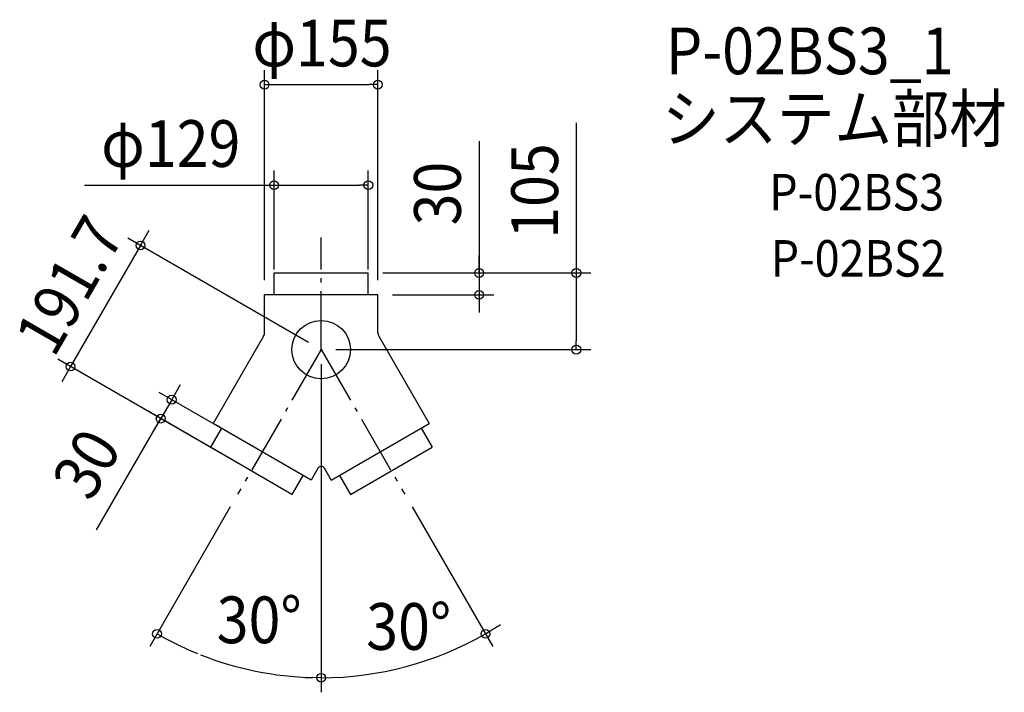
# Model space of a CAD drawing. Extents: x -413 to 935, y -469 to 452.
import ezdxf
from ezdxf.enums import TextEntityAlignment as Align

# ---------------------------------------------------------------- set-up
doc = ezdxf.new("R2010")
doc.units = 0
doc.header["$LTSCALE"] = 20
doc.header["$MEASUREMENT"] = 0
doc.header["$PDMODE"] = 3
doc.header["$PDSIZE"] = -2
doc.linetypes.add('DASHDOT', pattern=[5.5, 4, -0.6, 0.3, -0.6])
for name, color, linetype in [('ARRANGE', 1, 'CONTINUOUS'), ('BASIS', 6, 'DASHDOT'), ('DETAIL', 5, 'CONTINUOUS'), ('ETC', 61, 'CONTINUOUS'), ('OUTLINE', 3, 'CONTINUOUS'), ('SIZE', 30, 'CONTINUOUS')]:
    doc.layers.add(name, color=color, linetype=linetype)
doc.styles.get("Standard").update_dxf_attribs({"font": 'SIMPLEX.shx', "width": 0.9, "height": 64, "bigfont": 'BIGFONT.shx'})

msp = doc.modelspace()

# ---------------------------------------------------------------- linework, layer by layer
at = {"layer": 'ARRANGE', "color": 1, "linetype": 'CONTINUOUS'}
msp.add_circle((0, 0), 40, dxfattribs=at)
msp.add_point((0, 0), dxfattribs=at)
at = {"layer": 'BASIS', "color": 6, "linetype": 'DASHDOT'}
for q in [(0, 153.777369), (-114.430823, -198.2), (114.430823, -198.2)]:
    msp.add_line((0, 0), q, dxfattribs=at)
at = {"layer": 'DETAIL', "color": 5, "linetype": 'CONTINUOUS'}
for p, q in [((-64.5, 75), (-64.5, 105)), ((-64.5, 105), (64.5, 105)), ((64.5, 75), (64.5, 105)), ((-77.5, 23.445554), (-77.5, 75)), ((-77.5, 23.445554), (-77.5, 75)), ((77.5, 75), (-77.5, 75)), ((77.5, 23.445554), (77.5, 75)), ((77.5, 23.445554), (77.5, 75)), ((-78.839746, 18.445554), (-147.966969, -101.286308)), ((78.839746, 18.445554), (147.928246, -101.219238)), ((-136.669916, -107.719238), (-151.708639, -133.76707)), ((-13.733031, -178.786308), (-147.966969, -101.286308)), ((13.733031, -178.786308), (147.966969, -101.286308)), ((136.669916, -107.719238), (151.708639, -133.76707)), ((-39.991361, -198.26707), (-151.708639, -133.76707)), ((39.991361, -198.26707), (151.708639, -133.76707)), ((-24.96038, -172.232646), (-39.991361, -198.26707)), ((-4.031078, -161.982032), (-13.733031, -178.786308)), ((4.330127, -162.517041), (4.480106, -162.759771)), ((4.480106, -162.759771), (13.694308, -178.719238)), ((24.96038, -172.232646), (39.991361, -198.26707))]:
    msp.add_line(p, q, dxfattribs=at)
for centre, radius, start, end in [((-87.5, 23.445554), 10, 330, 0), ((87.5, 23.445554), 10, 180, 210), ((-0.024825, -164.974294), 5.00037, 29.433577, 143.244028)]:
    msp.add_arc(centre, radius, start, end, dxfattribs=at)
at = {"layer": 'OUTLINE', "color": 3, "linetype": 'CONTINUOUS'}
for p, q in [((-64.5, 105), (64.5, 105)), ((-64.5, 75), (-64.5, 105)), ((64.5, 75), (64.5, 105)), ((77.5, 75), (-77.5, 75)), ((-77.5, 23.445554), (-77.5, 75)), ((-77.5, 23.445554), (-77.5, 75)), ((77.5, 23.445554), (77.5, 75)), ((77.5, 23.445554), (77.5, 75)), ((-78.839746, 18.445554), (-147.966969, -101.286308)), ((78.839746, 18.445554), (147.928246, -101.219238)), ((-136.669916, -107.719238), (-151.708639, -133.76707)), ((-13.733031, -178.786308), (-147.966969, -101.286308)), ((13.733031, -178.786308), (147.966969, -101.286308)), ((136.669916, -107.719238), (151.708639, -133.76707)), ((-39.991361, -198.26707), (-151.708639, -133.76707)), ((39.991361, -198.26707), (151.708639, -133.76707)), ((-24.96038, -172.232646), (-39.991361, -198.26707)), ((-4.031078, -161.982032), (-13.733031, -178.786308)), ((4.330127, -162.517041), (4.480106, -162.759771)), ((4.480106, -162.759771), (13.694308, -178.719238)), ((24.96038, -172.232646), (39.991361, -198.26707))]:
    msp.add_line(p, q, dxfattribs=at)
for centre, radius, start, end in [((-87.5, 23.445554), 10, 330, 0), ((87.5, 23.445554), 10, 180, 210), ((-0.024825, -164.974294), 5.00037, 29.433577, 143.244028)]:
    msp.add_arc(centre, radius, start, end, dxfattribs=at)
at = {"layer": 'SIZE', "color": 30, "linetype": 'CONTINUOUS'}
for p, q in [((-77.500001, 95.000001), (-77.500001, 383.051397)), ((77.500007, 95.000001), (77.500007, 383.051397)), ((-77.500001, 363.051397), (-65.500001, 363.051397)), ((-65.500001, 363.051397), (65.500007, 363.051397)), ((77.500007, 363.051397), (65.500007, 363.051397)), ((349.191564, 310.879176), (349.191564, 105)), ((216.084135, 285.501388), (216.084135, 105)), ((-64.499999, 110.000001), (-64.499999, 245.335579)), ((64.500007, 110.000001), (64.500007, 245.335579)), ((-324.152159, 225.335579), (-64.499999, 225.335579)), ((-64.499999, 225.335579), (-52.499999, 225.335579)), ((-52.499999, 225.335579), (52.500007, 225.335579)), ((64.500007, 225.335579), (52.500007, 225.335579)), ((-241.327708, 153.187024), (-235.327708, 163.579328)), ((-17.320508, 10), (-264.648216, 152.794719)), ((-247.327708, 142.794719), (-241.327708, 153.187024)), ((-247.327708, 142.794719), (-343.177708, -23.222351)), ((216.084135, 117), (216.084135, 129)), ((216.084135, 105), (216.084135, 117)), ((84.5, 105), (369.191564, 105)), ((84.5, 105), (236.084135, 105)), ((216.084135, 105), (216.084135, 75)), ((216.084135, 105), (216.084135, 75)), ((349.191564, 105), (349.191564, 93)), ((349.191564, 93), (349.191564, 12)), ((97.5, 75), (236.084135, 75)), ((216.084135, 75), (216.084135, 63)), ((216.084135, 63), (216.084135, 51)), ((20, 0), (369.191564, 0)), ((349.191564, 0), (349.191564, 12)), ((-113.170508, -156.01707), (-360.498216, -13.222351)), ((-343.177708, -23.222351), (-349.177708, -33.614656)), ((0, -20), (0, -469.477578)), ((0, -20), (0, -469.477578)), ((-349.177708, -33.614656), (-355.177708, -44.006961)), ((-198.691348, -58.144167), (-192.691348, -47.751862)), ((-98.170508, -130.036308), (-222.011856, -58.536472)), ((-204.691348, -68.536472), (-198.691348, -58.144167)), ((-204.691348, -68.536472), (-219.691348, -94.517234)), ((-204.691348, -68.536472), (-219.691348, -94.517234)), ((-113.170508, -156.01707), (-237.011856, -84.517234)), ((-307.662376, -246.887524), (-219.691348, -94.517234)), ((-225.691348, -104.909539), (-231.691348, -115.301844)), ((-219.691348, -94.517234), (-225.691348, -104.909539)), ((-124.430823, -215.520508), (-234.738789, -406.579509)), ((124.430823, -215.520508), (234.738789, -406.579509)), ((-224.738789, -389.259001), (-214.267317, -395.119741)), ((224.738789, -389.259001), (235.050075, -383.120811)), ((0, -449.477578), (-11.998931, -449.317392)), ((0, -449.477578), (-11.998931, -449.317392))]:
    msp.add_line(p, q, dxfattribs=at)
for centre in [(-77.500001, 363.051397), (77.500007, 363.051397), (-64.499999, 225.335579), (64.500007, 225.335579), (-247.327708, 142.794719), (216.084135, 105), (349.191564, 105), (216.084135, 75), (349.191564, 0), (-343.177708, -23.222351), (-204.691348, -68.536472), (-219.691348, -94.517234), (-224.738789, -389.259001), (224.738789, -389.259001), (0, -449.477578), (0, -449.477578)]:
    msp.add_circle(centre, 6, dxfattribs=at)
for start, end in [(301.529709, 303.059417), (270, 300), (241.529709, 247.896783), (248.425866, 268.470291), (266.940583, 268.470291)]:
    msp.add_arc((0, 0), 449.477578, start, end, dxfattribs=at)

# ---------------------------------------------------------------- texts
at = {"layer": 'ETC', "color": 61, "linetype": 'CONTINUOUS', "width": 0.9}
for s, height, p in [('P-02BS3_1', 64, (471.825491, 377.316338)), ('システム部材', 64, (466.77159, 284.543873)), ('P-02BS3', 50, (613.333987, 190.674733)), ('P-02BS2', 50, (615.305062, 100.043664))]:
    msp.add_text(s, height=height, dxfattribs=at).set_placement(p)
at = {"layer": 'SIZE', "color": 30, "linetype": 'CONTINUOUS', "width": 0.9}
for s, p in [('φ155', (1.092605, 388.051397)), ('φ129', (-205.895016, 250.335579)), ('30°', (-84.924368, -402.182297)), ('30°', (119.756771, -411.272722))]:
    msp.add_text(s, height=64, dxfattribs=at).set_placement(p, align=Align.CENTER)
for s, rotation, p in [('105', 90, (324.191564, 217.307748)), ('30', 90, (191.084135, 213.872817)), ('191.7', 59.999988, (-316.903346, 72.286178)), ('30', 59.999988, (-293.498729, -172.355368))]:
    msp.add_text(s, height=64, rotation=rotation, dxfattribs=at).set_placement(p, align=Align.CENTER)

doc.saveas('drawing.dxf')
